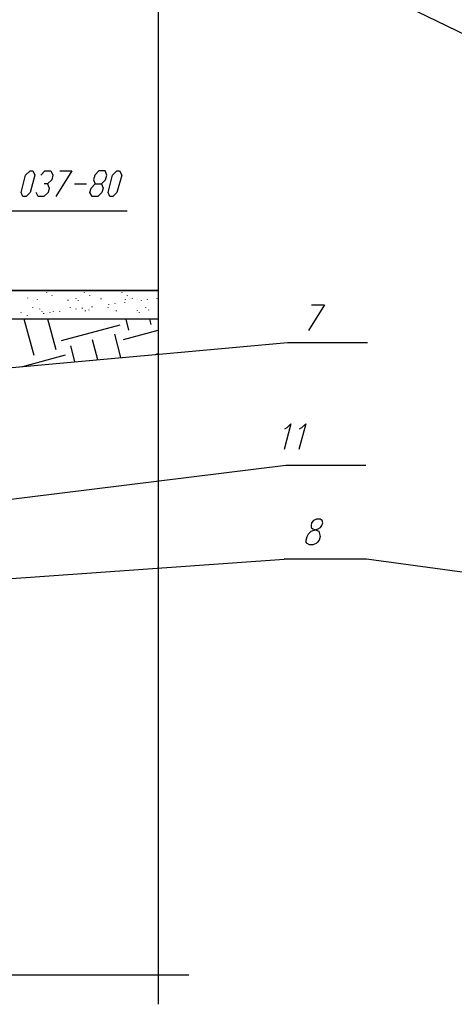
# Model space of a CAD drawing. Extents: x -244 to 838, y 38 to 803.
# Drawn here: x 177 to 295, y 330 to 596 of the extents above; entities that cross this region are included whole.
import ezdxf

# ---------------------------------------------------------------- set-up
doc = ezdxf.new("R2010")
doc.units = 0
doc.header["$MEASUREMENT"] = 0

msp = doc.modelspace()

# ---------------------------------------------------------------- linework, layer by layer
for p, q in [((214.6001, 611.84082), (214.6001, 330.08008)), ((401.19922, 542.12012), (270.27979, 605.48047)), ((177.52002, 549.56055), (178.72021, 554.24023)), ((178.72021, 554.24023), (179.91992, 555.44043)), ((179.91992, 555.44043), (180.64014, 555.44043)), ((181.23975, 554.24023), (179.91992, 549.56055)), ((180.64014, 555.44043), (181.23975, 554.24023)), ((182.7998, 554.24023), (183.87988, 555.44043)), ((183.87988, 555.44043), (185.56006, 555.44043)), ((185.56006, 555.44043), (186.04004, 554.24023)), ((186.04004, 554.24023), (185.7998, 553.04102)), ((191.2002, 555.44043), (186.87988, 548.48047)), ((187.95996, 555.44043), (191.2002, 555.44043)), ((197.43994, 554.24023), (197.08008, 553.04102)), ((198.52002, 555.44043), (197.43994, 554.24023)), ((200.2002, 555.44043), (198.52002, 555.44043)), ((200.68018, 554.24023), (200.2002, 555.44043)), ((200.31982, 553.04102), (200.68018, 554.24023)), ((201.04004, 549.56055), (202.23975, 554.24023)), ((202.23975, 554.24023), (203.43994, 555.44043)), ((203.43994, 555.44043), (204.16016, 555.44043)), ((204.76025, 554.24023), (203.43994, 549.56055)), ((204.16016, 555.44043), (204.76025, 554.24023)), ((184.6001, 551.96094), (183.76025, 551.96094)), ((185.7998, 553.04102), (184.6001, 551.96094)), ((184.6001, 551.96094), (185.08008, 550.76074)), ((191.91992, 551.96094), (195.16016, 551.96094)), ((196.47998, 550.76074), (197.56006, 551.96094)), ((197.08008, 553.04102), (197.56006, 551.96094)), ((197.56006, 551.96094), (199.23975, 551.96094)), ((199.23975, 551.96094), (200.31982, 553.04102)), ((199.23975, 551.96094), (199.72021, 550.76074)), ((178, 548.48047), (177.52002, 549.56055)), ((178.83984, 548.48047), (178, 548.48047)), ((178, 548.48047), (178, 548.48047)), ((179.91992, 549.56055), (178.83984, 548.48047)), ((182.08008, 548.48047), (181.6001, 549.56055)), ((183.64014, 548.48047), (182.08008, 548.48047)), ((184.83984, 549.56055), (183.64014, 548.48047)), ((185.08008, 550.76074), (184.83984, 549.56055)), ((196.12012, 549.56055), (196.47998, 550.76074)), ((196.72021, 548.48047), (196.12012, 549.56055)), ((198.27979, 548.48047), (196.72021, 548.48047)), ((199.35986, 549.56055), (198.27979, 548.48047)), ((199.72021, 550.76074), (199.35986, 549.56055)), ((201.52002, 548.48047), (201.04004, 549.56055)), ((202.35986, 548.48047), (201.52002, 548.48047)), ((201.52002, 548.48047), (201.52002, 548.48047)), ((203.43994, 549.56055), (202.35986, 548.48047)), ((133.47998, 544.64063), (206.2002, 544.64063)), ((214.6001, 523.04102), (58.35986, 523.04102)), ((58.35986, 523.04102), (214.6001, 523.04102)), ((184.47998, 522.44043), (184.47998, 522.56055)), ((194.68018, 522.44043), (194.68018, 522.56055)), ((204.87988, 522.44043), (204.87988, 522.56055)), ((214.6001, 523.04102), (214.6001, 523.04102)), ((179.31982, 521.00098), (179.31982, 521.12012)), ((181.95996, 520.52051), (181.95996, 520.64063)), ((185.91992, 521.60059), (185.91992, 521.7207)), ((190.23975, 520.40039), (190.23975, 520.52051)), ((192.3999, 520.88086), (192.3999, 521.00098)), ((193, 520.28027), (193, 520.40039)), ((196.12012, 521.60059), (196.12012, 521.7207)), ((199.12012, 520.76074), (199.12012, 520.88086)), ((201.27979, 519.2002), (201.27979, 519.32031)), ((202.95996, 519.44043), (202.95996, 519.56055)), ((205.6001, 519.80078), (205.6001, 519.9209)), ((205.72021, 520.64063), (205.72021, 520.76074)), ((206.31982, 521.60059), (206.31982, 521.7207)), ((207.64014, 520.88086), (207.64014, 521.00098)), ((210.04004, 520.28027), (210.04004, 520.40039)), ((211.72021, 520.52051), (211.72021, 520.64063)), ((214.35986, 520.88086), (214.35986, 521.00098)), ((259.6001, 519.2002), (255.27979, 512.24023)), ((256.12012, 519.2002), (259.6001, 519.2002)), ((177.52002, 517.04102), (177.52002, 517.16113)), ((180.64014, 518.36035), (180.64014, 518.48047)), ((182.56006, 518.00098), (182.56006, 518.12012)), ((183.16016, 517.40039), (183.16016, 517.52051)), ((183.64014, 516.80078), (183.64014, 516.9209)), ((185.31982, 517.04102), (185.31982, 517.16113)), ((186.27979, 517.40039), (186.27979, 517.52051)), ((187.95996, 517.40039), (187.95996, 517.52051)), ((190.83984, 518.36035), (190.83984, 518.48047)), ((192.3999, 518.00098), (192.3999, 518.12012)), ((194.08008, 518.24023), (194.08008, 518.36035)), ((194.91992, 517.52051), (194.91992, 517.64063)), ((195.87988, 517.76074), (195.87988, 517.88086)), ((196.72021, 518.60059), (196.72021, 518.7207)), ((201.04004, 518.36035), (201.04004, 518.48047)), ((203.31982, 517.52051), (203.31982, 517.64063)), ((208.95996, 517.64063), (208.95996, 517.76074)), ((209.56006, 517.04102), (209.56006, 517.16113)), ((211.23975, 518.48047), (211.23975, 518.60059)), ((212.08008, 517.76074), (212.08008, 517.88086)), ((214.6001, 515.36035), (58.35986, 515.36035)), ((181, 505.52051), (178.35986, 515.36035)), ((179.2002, 516.32031), (179.2002, 516.44043)), ((187, 507.08105), (184.72021, 515.36035)), ((206.68018, 512.36035), (205.95996, 515.36035)), ((212.68018, 513.9209), (212.31982, 515.36035)), ((188.43994, 509.60059), (204.27979, 513.80078)), ((204.52002, 504.9209), (202.83984, 511.28027)), ((205.23975, 509.84082), (214.6001, 512.36035)), ((98.68018, 495.32031), (249.64014, 509.00098)), ((198.27979, 504.32031), (196.83984, 509.7207)), ((249.64014, 509.00098), (271.23975, 509.00098)), ((192.04004, 503.84082), (190.95996, 508.16113)), ((213.87988, 505.76074), (214.6001, 506.00098)), ((178, 502.52051), (189.52002, 505.64063)), ((250.47998, 487.04102), (248.68018, 480.08105)), ((248.91992, 485.7207), (249.52002, 486.08105)), ((249.52002, 486.08105), (250.47998, 487.04102)), ((254.56006, 487.04102), (252.64014, 480.08105)), ((252.87988, 485.7207), (253.47998, 486.08105)), ((253.47998, 486.08105), (254.56006, 487.04102)), ((46.72021, 450.9209), (249.16016, 475.88086)), ((249.16016, 475.88086), (270.75977, 475.88086)), ((256.6001, 460.88086), (256.12012, 460.28027)), ((257.43994, 461.24023), (256.6001, 460.88086)), ((258.3999, 461.24023), (257.43994, 461.24023)), ((257.43994, 461.24023), (257.43994, 461.24023)), ((259, 460.88086), (258.3999, 461.24023)), ((259.12012, 460.28027), (259, 460.88086)), ((255.27979, 457.28027), (256, 458.00098)), ((256.12012, 460.28027), (256, 459.56055)), ((256, 459.56055), (256, 458.96094)), ((256, 458.96094), (256.47998, 458.60059)), ((256, 458.00098), (256.83984, 458.24023)), ((256.47998, 458.60059), (257.31982, 458.24023)), ((256.83984, 458.24023), (257.91992, 458.60059)), ((257.31982, 458.24023), (258.04004, 458.00098)), ((257.91992, 458.60059), (258.52002, 458.96094)), ((258.04004, 458.00098), (258.27979, 457.28027)), ((258.52002, 458.96094), (258.87988, 459.56055)), ((258.87988, 459.56055), (259.12012, 460.28027)), ((254.68018, 455.60059), (254.91992, 456.56055)), ((254.68018, 455.00098), (254.68018, 455.60059)), ((254.91992, 456.56055), (255.27979, 457.28027)), ((258.16016, 455.60059), (257.68018, 455.00098)), ((258.3999, 456.56055), (258.16016, 455.60059)), ((258.27979, 457.28027), (258.3999, 456.56055)), ((254.91992, 454.64063), (254.68018, 455.00098)), ((255.52002, 454.28027), (254.91992, 454.64063)), ((256.47998, 454.28027), (255.52002, 454.28027)), ((257.31982, 454.64063), (256.47998, 454.28027)), ((257.68018, 455.00098), (257.31982, 454.64063)), ((45.27979, 435.9209), (248.68018, 450.44043)), ((271, 450.44043), (248.68018, 450.44043)), ((410.56055, 431.24023), (271, 450.44043)), ((222.87988, 338), (10.12012, 338))]:
    msp.add_line(p, q)

doc.saveas('drawing.dxf')
